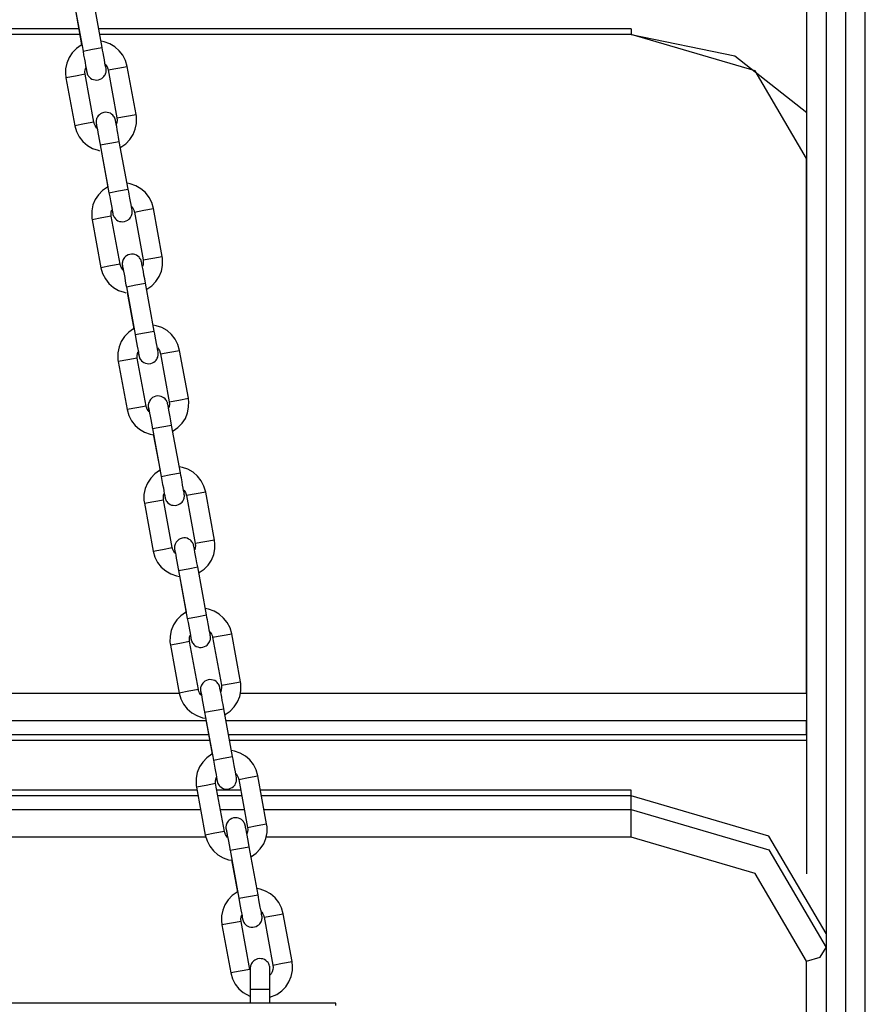
# Model space of a CAD drawing. Units: inches. Extents: x 259 to 335, y 152 to 267.
# Drawn here: x 294 to 296, y 253 to 255 of the extents above; entities that cross this region are included whole.
import ezdxf

# ---------------------------------------------------------------- set-up
doc = ezdxf.new("R2010")
doc.units = ezdxf.units.IN
doc.header["$MEASUREMENT"] = 0
doc.layers.add('Ebene 1', color=7, linetype='Continuous')

# ---------------------------------------------------------------- blocks, each defined once
blk = doc.blocks.new('block 2')
at = {"layer": 'Ebene 1', "color": 179, "lineweight": 25, "true_color": 0x1a171b}
for points in [[(296.406, 247.1518), (296.406, 258.4347)], [(296.406, 250.1518), (296.406, 257.302)], [(296.406, 251.4518), (296.406, 257.3016)], [(296.3559, 251.7517), (296.3559, 256.8518)], [(296.3058, 256.5886), (296.3058, 252.9088)], [(296.256, 253.0838), (296.256, 256.5385)], [(294.449, 255.2035), (294.4265, 255.3267)], [(294.3774, 255.3176), (294.4001, 255.1948)], [(294.3796, 255.3035), (294.3965, 255.2108)], [(294.3891, 255.2519), (293.7418, 255.2519)], [(295.8055, 255.2519), (294.4403, 255.2519)], [(295.8055, 255.2519), (295.8055, 255.2482), (295.8055, 255.2371)], [(294.3915, 255.2371), (293.7392, 255.2371)], [(295.8055, 255.2371), (294.443, 255.2371)], [(295.8055, 255.2371), (296.0715, 255.1829), (296.256, 255.0371)], [(296.2553, 254.919), (296.1237, 255.1439), (295.8055, 255.2371)], [(294.3965, 255.2108), (294.3955, 255.2101), (294.3831, 255.2015), (294.3726, 255.1906), (294.3645, 255.1779), (294.3583, 255.1638), (294.3555, 255.1489), (294.3552, 255.1341), (294.356, 255.13), (294.3562, 255.126)], [(294.4001, 255.1948), (294.4244, 255.1994), (294.449, 255.2035)], [(294.4077, 255.1507), (294.4089, 255.1451), (294.4092, 255.1429), (294.4096, 255.1412), (294.4096, 255.1405), (294.4099, 255.1398), (294.4099, 255.1395), (294.4099, 255.1391), (294.4103, 255.1388), (294.4103, 255.1381), (294.4106, 255.1374), (294.411, 255.1362), (294.4117, 255.1341), (294.413, 255.1321), (294.4144, 255.13), (294.4163, 255.1278), (294.4194, 255.125), (294.4225, 255.1228), (294.4265, 255.1214), (294.4308, 255.1205), (294.4353, 255.12), (294.4399, 255.1207), (294.4442, 255.1222), (294.448, 255.1243), (294.4509, 255.1267), (294.4537, 255.1291), (294.4554, 255.1317), (294.4568, 255.1341), (294.4578, 255.1367), (294.4585, 255.1391), (294.459, 255.1408), (294.4592, 255.1429), (294.4592, 255.1445), (294.4592, 255.1462), (294.4592, 255.1469), (294.4592, 255.1476), (294.4592, 255.1479), (294.459, 255.1483), (294.459, 255.1483), (294.459, 255.1489), (294.459, 255.1496), (294.459, 255.15), (294.4582, 255.1532), (294.4571, 255.1586), (294.4561, 255.1646), (294.4547, 255.1718), (294.4533, 255.181), (294.4516, 255.1906), (294.4504, 255.197), (294.449, 255.2035)], [(294.5136, 255.155), (294.5093, 255.1701), (294.5023, 255.1839), (294.4931, 255.1956), (294.4816, 255.2058), (294.4685, 255.2132), (294.454, 255.2184), (294.4463, 255.2197)], [(294.4001, 255.1948), (294.4017, 255.1843), (294.4036, 255.1743), (294.4053, 255.1653), (294.4068, 255.157), (294.4077, 255.1507), (294.4089, 255.1458), (294.4092, 255.1436), (294.4096, 255.1426), (294.4096, 255.1415)], [(294.4056, 255.1352), (294.4049, 255.1412), (294.4056, 255.1469), (294.4075, 255.1519)], [(294.4568, 255.161), (294.4585, 255.1588), (294.4618, 255.1543), (294.4639, 255.1489), (294.4642, 255.1476), (294.4645, 255.1462)], [(294.4645, 255.1462), (294.4892, 255.1507), (294.5136, 255.155)], [(294.5362, 255.0323), (294.5136, 255.155)], [(294.4056, 255.1352), (294.381, 255.1307), (294.3562, 255.126)], [(294.3562, 255.126), (294.3789, 255.0032)], [(294.4282, 255.0122), (294.4056, 255.1352)], [(294.4645, 255.1462), (294.4871, 255.023)], [(294.4931, 254.9631), (294.4914, 254.9741), (294.4897, 254.9837), (294.4878, 254.9927), (294.4864, 255.0008), (294.485, 255.0075), (294.484, 255.0129), (294.4837, 255.0149), (294.4833, 255.0166), (294.4833, 255.0173), (294.483, 255.0182), (294.483, 255.0184), (294.483, 255.0189), (294.4826, 255.0191), (294.4826, 255.0199), (294.4823, 255.0206), (294.4819, 255.0216), (294.4812, 255.0237), (294.4802, 255.0258), (294.4783, 255.0278), (294.4766, 255.0301), (294.4733, 255.033), (294.4702, 255.0351), (294.4664, 255.0365), (294.4621, 255.0375), (294.4575, 255.0378), (294.453, 255.0371), (294.4487, 255.0358), (294.4449, 255.0337), (294.442, 255.0315), (294.4392, 255.0285), (294.4375, 255.0263), (294.4361, 255.0237), (294.4349, 255.0213), (294.4342, 255.0189), (294.4339, 255.017), (294.4335, 255.0149), (294.4335, 255.0135), (294.4335, 255.0117), (294.4335, 255.011), (294.4335, 255.0103), (294.4335, 255.0099), (294.4339, 255.0099), (294.4339, 255.0096), (294.4339, 255.0089), (294.4339, 255.0082), (294.4339, 255.0079), (294.4346, 255.0048), (294.4356, 254.9994), (294.4356, 254.9979)], [(294.4871, 255.023), (294.4875, 255.017), (294.4871, 255.0115), (294.4854, 255.0065)], [(294.4871, 255.023), (294.5119, 255.0277), (294.5362, 255.0323)], [(294.4961, 254.9476), (294.4971, 254.9483), (294.5098, 254.9567), (294.52, 254.9676), (294.5284, 254.9803), (294.534, 254.9944), (294.5372, 255.0092), (294.5372, 255.0244), (294.5369, 255.0284), (294.5362, 255.0323)], [(294.4282, 255.0122), (294.4036, 255.0079), (294.3789, 255.0032)], [(294.3789, 255.0032), (294.3834, 254.9881), (294.3905, 254.9743), (294.3996, 254.9627), (294.4113, 254.9524), (294.4244, 254.945), (294.4385, 254.9402), (294.4427, 254.939)], [(294.4356, 254.9972), (294.4339, 254.9994), (294.4311, 255.0039), (294.4289, 255.0092), (294.4285, 255.0106), (294.4282, 255.0122)], [(294.4342, 255.0072), (294.4342, 255.0068), (294.4346, 255.0055), (294.4349, 255.0032), (294.4356, 254.9991), (294.4368, 254.9934), (294.4382, 254.986), (294.4399, 254.9772), (294.4416, 254.9682), (294.4435, 254.9584), (294.4437, 254.9564), (294.4442, 254.9543)], [(294.4442, 254.9543), (294.4688, 254.9588), (294.4931, 254.9631)], [(294.4442, 254.9543), (294.4666, 254.8311)], [(294.5157, 254.8403), (294.4931, 254.9631)], [(294.4466, 254.9395), (294.4635, 254.8463)], [(296.2553, 253.5473), (296.2553, 254.919)], [(294.4635, 254.8463), (294.4625, 254.8459), (294.4502, 254.8372), (294.4396, 254.8261), (294.4315, 254.8139), (294.4254, 254.7998), (294.4225, 254.785), (294.4223, 254.7698), (294.4225, 254.7658), (294.4234, 254.7619)], [(294.5806, 254.791), (294.5765, 254.806), (294.5694, 254.8194), (294.5601, 254.8315), (294.5486, 254.8413), (294.5355, 254.849), (294.521, 254.854), (294.5129, 254.8554)], [(294.4666, 254.8311), (294.4914, 254.8358), (294.5157, 254.8403)], [(294.4666, 254.8311), (294.4688, 254.8204), (294.4706, 254.8106), (294.4719, 254.8018), (294.4737, 254.7937), (294.4749, 254.787), (294.4756, 254.782), (294.4759, 254.7803), (294.4763, 254.7789), (294.4763, 254.7782)], [(294.4749, 254.7863), (294.4756, 254.7817), (294.4763, 254.7793), (294.4763, 254.7776), (294.4766, 254.777), (294.4766, 254.7764), (294.4766, 254.7762), (294.4769, 254.7753), (294.4769, 254.775), (294.4769, 254.7746), (294.4773, 254.7739), (294.4776, 254.7729), (294.4787, 254.7708), (294.4797, 254.7686), (294.4812, 254.7665), (294.483, 254.7645), (294.4861, 254.7615), (294.4897, 254.7595), (294.4937, 254.7577), (294.4978, 254.7571), (294.5019, 254.7567), (294.5066, 254.7574), (294.5107, 254.7588), (294.515, 254.7608), (294.5178, 254.7631), (294.5204, 254.7655), (294.5221, 254.7679), (294.5235, 254.7708), (294.5247, 254.7729), (294.5253, 254.7753), (294.5257, 254.7776), (294.526, 254.7796), (294.526, 254.781), (294.526, 254.7824), (294.526, 254.7831), (294.526, 254.7838), (294.526, 254.7843), (294.526, 254.7844), (294.526, 254.785), (294.526, 254.7853), (294.5257, 254.786), (294.5257, 254.7863), (294.525, 254.7898), (294.5241, 254.7948), (294.5231, 254.8012), (294.5217, 254.8086), (294.52, 254.8173), (294.5181, 254.8272), (294.5171, 254.8335), (294.5157, 254.8403)], [(294.5238, 254.7969), (294.5257, 254.7948), (294.5288, 254.7898), (294.5309, 254.7844), (294.5312, 254.7831), (294.5317, 254.7817)], [(294.4726, 254.7708), (294.448, 254.7665), (294.4234, 254.7619)], [(294.4726, 254.7708), (294.4719, 254.7769), (294.4726, 254.7824), (294.4742, 254.7874)], [(294.4952, 254.648), (294.4726, 254.7708)], [(294.5317, 254.7817), (294.5564, 254.7863), (294.5806, 254.791)], [(294.5317, 254.7817), (294.5541, 254.6589)], [(294.6032, 254.6677), (294.5806, 254.791)], [(294.4234, 254.7619), (294.4458, 254.6389)], [(294.5601, 254.5993), (294.5584, 254.61), (294.5564, 254.6198), (294.5548, 254.6289), (294.5533, 254.6372), (294.552, 254.6439), (294.551, 254.6487), (294.5507, 254.6513), (294.5503, 254.653), (294.55, 254.6534), (294.55, 254.6541), (294.55, 254.6544), (294.5495, 254.6551), (294.5495, 254.6554), (294.5495, 254.6558), (294.5493, 254.6568), (294.5488, 254.6575), (294.5481, 254.6596), (294.5467, 254.6618), (294.5453, 254.6642), (294.5436, 254.6663), (294.5405, 254.6689), (294.5369, 254.6709), (294.5331, 254.6727), (294.5291, 254.6737), (294.5247, 254.6737), (294.52, 254.673), (294.5157, 254.672), (294.5114, 254.6696), (294.5086, 254.6675), (294.5062, 254.6649), (294.5045, 254.6625), (294.503, 254.6596), (294.5019, 254.6575), (294.5012, 254.6551), (294.5009, 254.653), (294.5005, 254.6508), (294.5005, 254.6494), (294.5005, 254.648), (294.5005, 254.6473), (294.5005, 254.6466), (294.5005, 254.6461), (294.5005, 254.646), (294.5005, 254.6454), (294.5009, 254.6453), (294.5009, 254.6446), (294.5009, 254.6441), (294.5016, 254.6406), (294.5023, 254.6356), (294.5026, 254.6336)], [(294.5541, 254.6589), (294.5789, 254.6632), (294.6032, 254.6677)], [(294.5631, 254.5831), (294.5641, 254.5838), (294.5765, 254.5926), (294.587, 254.6036), (294.5955, 254.616), (294.6011, 254.6299), (294.6042, 254.6447), (294.6042, 254.6601), (294.6039, 254.6639), (294.6032, 254.6677)], [(294.4952, 254.648), (294.4706, 254.6434), (294.4458, 254.6389)], [(294.5026, 254.6329), (294.5009, 254.6349), (294.4981, 254.6399), (294.4961, 254.6453), (294.4957, 254.6466), (294.4952, 254.648)], [(294.5012, 254.6434), (294.5012, 254.6427), (294.5016, 254.6413), (294.5019, 254.6396), (294.5026, 254.6349), (294.5038, 254.6296), (294.5052, 254.622), (294.5069, 254.6134), (294.5083, 254.6043), (294.51, 254.5948), (294.5105, 254.5926), (294.5112, 254.5901)], [(294.5541, 254.6589), (294.5546, 254.653), (294.5541, 254.6473), (294.5526, 254.6423)], [(294.4458, 254.6389), (294.4504, 254.6237), (294.4575, 254.6103), (294.4666, 254.5982), (294.4783, 254.5884), (294.4914, 254.5807), (294.5055, 254.5757), (294.5098, 254.5746)], [(294.5112, 254.5901), (294.5355, 254.5948), (294.5601, 254.5993)], [(294.5827, 254.4763), (294.5601, 254.5993)], [(294.5112, 254.5901), (294.5338, 254.4673)], [(294.5133, 254.5753), (294.5305, 254.4821)], [(294.6476, 254.4268), (294.6435, 254.442), (294.6363, 254.4558), (294.6268, 254.4673), (294.6156, 254.4777), (294.6025, 254.4851), (294.588, 254.4899), (294.58, 254.4918)], [(294.5305, 254.4825), (294.5295, 254.4818), (294.5171, 254.4734), (294.5066, 254.4625), (294.4981, 254.4498), (294.4924, 254.4356), (294.4892, 254.4208), (294.4892, 254.4057), (294.4897, 254.4019), (294.4904, 254.3979)], [(294.5338, 254.4673), (294.5581, 254.472), (294.5827, 254.4763)], [(294.5338, 254.4673), (294.5355, 254.4568), (294.5372, 254.447), (294.5391, 254.4377), (294.5405, 254.4296), (294.5419, 254.4232), (294.5426, 254.4184), (294.5429, 254.4163), (294.5433, 254.4153), (294.5433, 254.4141)], [(294.5415, 254.4222), (294.5426, 254.4177), (294.5429, 254.4155), (294.5433, 254.4138), (294.5433, 254.4131), (294.5436, 254.4124), (294.5436, 254.412), (294.5436, 254.4117), (294.544, 254.4113), (294.544, 254.4108), (294.5443, 254.41), (294.5446, 254.4093), (294.5453, 254.4067), (294.5467, 254.4046), (294.5481, 254.4026), (294.55, 254.4003), (294.5533, 254.3976), (294.5564, 254.3955), (294.5605, 254.3939), (294.5644, 254.3929), (294.5689, 254.3926), (294.5736, 254.3933), (294.5779, 254.3946), (294.582, 254.3969), (294.5849, 254.3993), (294.5874, 254.4019), (294.5891, 254.4043), (294.5906, 254.4067), (294.5915, 254.4093), (294.5922, 254.4117), (294.5927, 254.4134), (294.5929, 254.4155), (294.5929, 254.4174), (294.5929, 254.4188), (294.5929, 254.4194), (294.5929, 254.4201), (294.5929, 254.4205), (294.5929, 254.4208), (294.5927, 254.4208), (294.5927, 254.4215), (294.5927, 254.4222), (294.5927, 254.4225), (294.592, 254.4256), (294.5913, 254.431), (294.5898, 254.437), (294.5887, 254.4444), (294.587, 254.4535), (294.5853, 254.4632), (294.5841, 254.4696), (294.5827, 254.4763)], [(294.5393, 254.407), (294.5391, 254.4131), (294.5398, 254.4188), (294.5412, 254.4236)], [(294.5908, 254.4329), (294.5927, 254.4308), (294.5958, 254.4262), (294.598, 254.4208), (294.5982, 254.4194), (294.5987, 254.4181)], [(294.5987, 254.4181), (294.623, 254.4222), (294.6476, 254.4268)], [(294.5987, 254.4181), (294.6213, 254.2949)], [(294.6702, 254.304), (294.6476, 254.4268)], [(294.5393, 254.407), (294.515, 254.4026), (294.4904, 254.3979)], [(294.4904, 254.3979), (294.5129, 254.2751)], [(294.5619, 254.2839), (294.5393, 254.407)], [(294.6273, 254.2351), (294.6251, 254.2462), (294.6234, 254.2561), (294.6215, 254.2649), (294.6201, 254.273), (294.6191, 254.2797), (294.618, 254.2851), (294.6177, 254.2871), (294.6173, 254.2889), (294.617, 254.2896), (294.617, 254.2902), (294.617, 254.2906), (294.6166, 254.2909), (294.6166, 254.2913), (294.6166, 254.292), (294.6163, 254.2927), (294.616, 254.2939), (294.6149, 254.2959), (294.6139, 254.298), (294.6123, 254.3002), (294.6106, 254.3023), (294.6075, 254.3051), (294.6039, 254.3071), (294.6001, 254.3087), (294.5958, 254.3097), (294.5915, 254.3101), (294.587, 254.3094), (294.5827, 254.308), (294.5786, 254.3058), (294.5758, 254.3037), (294.5732, 254.3009), (294.5715, 254.2985), (294.5701, 254.2959), (294.5689, 254.2933), (294.5682, 254.2909), (294.5679, 254.2892), (294.5675, 254.2871), (294.5675, 254.2853), (294.5675, 254.2839), (294.5675, 254.2832), (294.5675, 254.2825), (294.5675, 254.2822), (294.5675, 254.2818), (294.5675, 254.2818), (294.5675, 254.2811), (294.5679, 254.2804), (294.5679, 254.2801), (294.5686, 254.277), (294.5694, 254.2716), (294.5698, 254.2698)], [(294.6213, 254.2949), (294.6215, 254.2889), (294.6208, 254.2832), (294.6194, 254.2784)], [(294.6213, 254.2949), (294.6456, 254.2994), (294.6702, 254.304)], [(294.6297, 254.2195), (294.6311, 254.2201), (294.6435, 254.2286), (294.654, 254.2396), (294.6625, 254.2522), (294.6681, 254.2663), (294.6709, 254.2811), (294.6714, 254.2963), (294.6709, 254.3002), (294.6702, 254.304)], [(294.5619, 254.2839), (294.5377, 254.2794), (294.5129, 254.2751)], [(294.5129, 254.2751), (294.5171, 254.2599), (294.5241, 254.2462), (294.5338, 254.2343), (294.545, 254.2243), (294.5581, 254.2169), (294.5725, 254.2117), (294.5803, 254.2102)], [(294.5698, 254.2689), (294.5679, 254.2713), (294.5648, 254.2758), (294.5627, 254.2811), (294.5622, 254.2825), (294.5619, 254.2839)], [(294.5679, 254.2794), (294.5682, 254.2791), (294.5682, 254.2777), (294.5689, 254.2754), (294.5698, 254.2713), (294.5708, 254.2656), (294.5722, 254.2582), (294.5736, 254.2494), (294.5753, 254.2403), (294.5772, 254.2306), (294.5774, 254.2286), (294.5782, 254.2265)], [(294.5782, 254.2265), (294.6025, 254.231), (294.6273, 254.2351)], [(294.5782, 254.2265), (294.6008, 254.1034)], [(294.6497, 254.1125), (294.6273, 254.2351)], [(294.5803, 254.2114), (294.5975, 254.1189)], [(294.5973, 254.1189), (294.5961, 254.1185), (294.5839, 254.1097), (294.5736, 254.0987), (294.5651, 254.0865), (294.5595, 254.0723), (294.5564, 254.0574), (294.5564, 254.0424), (294.5567, 254.0384), (294.5574, 254.0345)], [(294.6008, 254.1034), (294.6251, 254.108), (294.6497, 254.1125)], [(294.6085, 254.0589), (294.6096, 254.0539), (294.6099, 254.0515), (294.6103, 254.0498), (294.6103, 254.0494), (294.6106, 254.0486), (294.6106, 254.0484), (294.6106, 254.0477), (294.611, 254.0472), (294.611, 254.0469), (294.6113, 254.0463), (294.6116, 254.0451), (294.6123, 254.0431), (294.6135, 254.041), (294.6153, 254.0388), (294.617, 254.0367), (294.6197, 254.0339), (294.6234, 254.0317), (294.6273, 254.03), (294.6315, 254.0293), (294.6361, 254.0289), (294.6408, 254.0296), (294.6449, 254.031), (294.6487, 254.0331), (294.6516, 254.0353), (294.654, 254.0377), (294.6563, 254.0401), (294.6576, 254.0431), (294.6587, 254.0451), (294.6594, 254.0477), (294.6597, 254.0498), (294.6601, 254.0518), (294.6601, 254.0532), (294.6601, 254.0546), (294.6601, 254.0553), (294.6601, 254.056), (294.6597, 254.0563), (294.6597, 254.0567), (294.6597, 254.0572), (294.6597, 254.0574), (294.6597, 254.058), (294.6597, 254.0586), (294.659, 254.062), (294.658, 254.067), (294.6569, 254.0734), (294.6554, 254.0808), (294.654, 254.0896), (294.6523, 254.0994), (294.6511, 254.1058), (294.6497, 254.1125)], [(294.7147, 254.0634), (294.7102, 254.0785), (294.7031, 254.092), (294.6938, 254.104), (294.6823, 254.1139), (294.6692, 254.1216), (294.6551, 254.1266), (294.647, 254.128)], [(294.6008, 254.1034), (294.6025, 254.0927), (294.6042, 254.0829), (294.606, 254.0741), (294.6075, 254.066), (294.6085, 254.0593), (294.6096, 254.0543), (294.6099, 254.0525), (294.6099, 254.0512), (294.6103, 254.0505)], [(294.658, 254.0694), (294.6597, 254.0674), (294.6625, 254.0624), (294.6647, 254.0572), (294.6649, 254.0556), (294.6654, 254.0543)], [(294.7147, 254.0634), (294.69, 254.0589), (294.6654, 254.0543)], [(294.7372, 253.9402), (294.7147, 254.0634)], [(294.5574, 254.0345), (294.5818, 254.0391), (294.6063, 254.0432)], [(294.6063, 254.0432), (294.606, 254.0494), (294.6063, 254.0549), (294.6082, 254.0599)], [(294.629, 253.9206), (294.6063, 254.0432)], [(294.6654, 254.0543), (294.688, 253.9316)], [(294.5574, 254.0345), (294.58, 253.9115)], [(294.6942, 253.8712), (294.6921, 253.8818), (294.6904, 253.8917), (294.6886, 253.9008), (294.6871, 253.9089), (294.6857, 253.9156), (294.685, 253.9206), (294.6843, 253.923), (294.684, 253.9247), (294.684, 253.9251), (294.684, 253.9259), (294.6836, 253.9263), (294.6836, 253.927), (294.6836, 253.9273), (294.6833, 253.9277), (294.6833, 253.9283), (294.683, 253.9294), (294.6818, 253.9316), (294.6809, 253.9337), (294.6795, 253.9357), (294.6776, 253.938), (294.6745, 253.9407), (294.6709, 253.9428), (294.6671, 253.9447), (294.6628, 253.9454), (294.6587, 253.9456), (294.654, 253.9449), (294.6494, 253.9435), (294.6456, 253.9414), (294.6428, 253.9394), (294.6402, 253.9368), (294.6385, 253.9344), (294.637, 253.9316), (294.6361, 253.9294), (294.6354, 253.927), (294.6349, 253.9247), (294.6347, 253.9227), (294.6347, 253.9213), (294.6347, 253.9199), (294.6347, 253.9192), (294.6347, 253.9184), (294.6347, 253.9182), (294.6347, 253.9177), (294.6347, 253.9175), (294.6347, 253.917), (294.6349, 253.9163), (294.6349, 253.9161), (294.6354, 253.9125), (294.6363, 253.9075), (294.6368, 253.9061)], [(294.7372, 253.9402), (294.7126, 253.9357), (294.688, 253.9316)], [(294.6967, 253.8557), (294.6981, 253.8565), (294.7105, 253.8653), (294.721, 253.8761), (294.7291, 253.8886), (294.7352, 253.9027), (294.7379, 253.9175), (294.7384, 253.9326), (294.7376, 253.9364), (294.7372, 253.9402)], [(294.58, 253.9115), (294.6042, 253.9161), (294.629, 253.9206)], [(294.58, 253.9115), (294.5841, 253.8961), (294.5913, 253.8829), (294.6005, 253.8708), (294.612, 253.861), (294.6251, 253.8532), (294.6396, 253.8482), (294.6473, 253.8469)], [(294.6368, 253.9054), (294.6347, 253.9075), (294.6318, 253.9125), (294.6297, 253.9177), (294.6294, 253.9192), (294.629, 253.9206)], [(294.6349, 253.9153), (294.6354, 253.9146), (294.6354, 253.9132), (294.6356, 253.9115), (294.6368, 253.9068), (294.6378, 253.9013), (294.6392, 253.8939), (294.6408, 253.8853), (294.6423, 253.8761), (294.6442, 253.8667), (294.6445, 253.8641), (294.6449, 253.862)], [(294.688, 253.9316), (294.6886, 253.9256), (294.688, 253.9199), (294.6864, 253.9149)], [(294.6449, 253.862), (294.6695, 253.8667), (294.6942, 253.8712)], [(294.6449, 253.862), (294.6675, 253.7392)], [(294.7169, 253.7482), (294.6942, 253.8712)], [(294.6473, 253.8479), (294.6642, 253.7549)], [(294.7813, 253.6994), (294.7772, 253.7146), (294.7701, 253.7284), (294.7606, 253.7399), (294.7493, 253.7502), (294.7362, 253.7576), (294.7217, 253.7625), (294.7136, 253.7644)], [(294.6642, 253.7551), (294.6632, 253.7544), (294.6509, 253.7459), (294.6402, 253.7351), (294.6321, 253.7223), (294.6261, 253.7082), (294.6234, 253.6934), (294.623, 253.6782), (294.6234, 253.6743), (294.624, 253.6705)], [(294.6675, 253.7392), (294.6921, 253.7435), (294.7169, 253.7482)], [(294.6675, 253.7392), (294.6695, 253.7287), (294.6714, 253.7189), (294.6731, 253.7096), (294.6745, 253.7015), (294.6756, 253.6951), (294.6766, 253.6898), (294.6769, 253.688), (294.6769, 253.687), (294.6773, 253.686)], [(294.6756, 253.6949), (294.6766, 253.6894), (294.6769, 253.6874), (294.6773, 253.6856), (294.6773, 253.6849), (294.6776, 253.6843), (294.6776, 253.6839), (294.6776, 253.6836), (294.6776, 253.6831), (294.678, 253.6825), (294.6783, 253.6817), (294.6787, 253.6808), (294.6795, 253.6786), (294.6804, 253.6763), (294.6823, 253.6743), (294.684, 253.6722), (294.6869, 253.6694), (294.6904, 253.6674), (294.6942, 253.666), (294.6985, 253.6648), (294.7031, 253.6644), (294.7076, 253.6653), (294.7119, 253.6667), (294.7159, 253.6688), (294.7186, 253.6708), (294.721, 253.6736), (294.7229, 253.6762), (294.7245, 253.6786), (294.7252, 253.681), (294.7264, 253.6836), (294.7267, 253.6853), (294.7271, 253.6874), (294.7271, 253.6887), (294.7271, 253.6906), (294.7271, 253.6913), (294.7267, 253.692), (294.7267, 253.6924), (294.7267, 253.6927), (294.7267, 253.693), (294.7267, 253.6934), (294.7267, 253.6941), (294.7264, 253.6944), (294.726, 253.6977), (294.725, 253.7029), (294.7238, 253.7089), (294.7224, 253.7163), (294.721, 253.7256), (294.7193, 253.7351), (294.7179, 253.7414), (294.7169, 253.7482)], [(294.6731, 253.6796), (294.6728, 253.6856), (294.6735, 253.6913), (294.6749, 253.6963)], [(294.7245, 253.7054), (294.7264, 253.7034), (294.7296, 253.6987), (294.7317, 253.6934), (294.7321, 253.692), (294.7324, 253.6906)], [(294.7324, 253.6906), (294.757, 253.6949), (294.7813, 253.6994)], [(294.7324, 253.6906), (294.755, 253.5675)], [(294.8041, 253.5766), (294.7813, 253.6994)], [(294.6731, 253.6796), (294.6487, 253.675), (294.624, 253.6705)], [(294.624, 253.6705), (294.6466, 253.5477)], [(294.6961, 253.5564), (294.6731, 253.6796)], [(294.761, 253.5075), (294.7591, 253.518), (294.757, 253.5284), (294.7557, 253.5372), (294.7539, 253.5452), (294.7527, 253.552), (294.7517, 253.5571), (294.7513, 253.5594), (294.751, 253.5611), (294.751, 253.5618), (294.7507, 253.5625), (294.7507, 253.5628), (294.7503, 253.5632), (294.7503, 253.5637), (294.7503, 253.5639), (294.75, 253.5651), (294.7496, 253.5661), (294.7489, 253.5682), (294.7476, 253.5704), (294.746, 253.5725), (294.7443, 253.5745), (294.7412, 253.5773), (294.7379, 253.5794), (294.7338, 253.5809), (294.7298, 253.5819), (294.7252, 253.5823), (294.7207, 253.5816), (294.7165, 253.5802), (294.7122, 253.578), (294.7095, 253.5759), (294.7069, 253.5732), (294.7052, 253.5706), (294.7038, 253.5682), (294.7028, 253.5657), (294.7019, 253.5632), (294.7017, 253.5614), (294.7012, 253.5594), (294.7012, 253.5576), (294.7012, 253.5561), (294.7012, 253.5554), (294.7012, 253.5547), (294.7012, 253.5544), (294.7012, 253.554), (294.7017, 253.5537), (294.7017, 253.5533), (294.7017, 253.5527), (294.7017, 253.5523), (294.7024, 253.5492), (294.7031, 253.5439), (294.7035, 253.5425)], [(294.6961, 253.5564), (294.6714, 253.5523), (294.6466, 253.5477)], [(294.7035, 253.5416), (294.7017, 253.5439), (294.6985, 253.5483), (294.6964, 253.5537), (294.6961, 253.5551), (294.6961, 253.5564)], [(294.755, 253.5675), (294.7553, 253.5614), (294.7546, 253.5558), (294.7531, 253.5509)], [(294.755, 253.5675), (294.7796, 253.5719), (294.8041, 253.5766)], [(294.7637, 253.4917), (294.7648, 253.4927), (294.7772, 253.5012), (294.7877, 253.512), (294.7961, 253.5247), (294.8018, 253.5389), (294.8051, 253.5537), (294.8051, 253.5685), (294.8047, 253.5726), (294.8041, 253.5766)], [(293.4842, 253.5473), (294.6466, 253.5473)], [(294.6466, 253.5477), (294.6511, 253.5325), (294.658, 253.5189), (294.6675, 253.5072), (294.6787, 253.4968), (294.6921, 253.4896), (294.7062, 253.4844), (294.714, 253.4829)], [(294.6998, 253.5473), (294.7028, 253.5473)], [(294.7019, 253.5516), (294.7019, 253.5513), (294.7024, 253.5499), (294.7028, 253.5477), (294.7035, 253.5434), (294.7045, 253.5378), (294.7059, 253.5304), (294.7076, 253.5216), (294.709, 253.5123), (294.7109, 253.5029), (294.7116, 253.5008), (294.7119, 253.4986)], [(294.8028, 253.5473), (296.2553, 253.5473)], [(296.2553, 253.5473), (296.2553, 253.5117), (296.2553, 253.4765)], [(294.7119, 253.4986), (294.7362, 253.5029), (294.761, 253.5075)], [(294.7834, 253.3847), (294.761, 253.5075)], [(294.7119, 253.4986), (294.7345, 253.3756)], [(294.714, 253.4838), (294.7312, 253.3907)], [(294.7155, 253.4765), (293.4155, 253.4765)], [(296.2553, 253.4765), (294.7665, 253.4765)], [(296.2553, 253.441), (296.2553, 253.4765)], [(293.4091, 253.441), (294.7221, 253.441)], [(294.7732, 253.441), (296.2553, 253.441)], [(296.2553, 253.441), (296.2553, 253.4302), (296.2553, 253.4264)], [(293.4062, 253.4264), (294.7245, 253.4264)], [(294.7758, 253.4264), (296.2553, 253.4264)], [(294.7312, 253.3907), (294.7303, 253.3904), (294.7179, 253.3814), (294.7072, 253.3706), (294.6988, 253.358), (294.6931, 253.3441), (294.6904, 253.3294), (294.69, 253.3141), (294.6904, 253.3103), (294.6911, 253.3063)], [(294.7345, 253.3756), (294.7591, 253.3801), (294.7834, 253.3847)], [(294.7426, 253.3308), (294.7432, 253.3261), (294.7436, 253.3237), (294.7439, 253.3218), (294.7443, 253.3215), (294.7443, 253.3208), (294.7443, 253.3205), (294.7446, 253.3198), (294.7446, 253.3194), (294.7446, 253.3191), (294.7451, 253.3184), (294.7453, 253.3174), (294.746, 253.3153), (294.7476, 253.313), (294.7489, 253.3106), (294.7507, 253.3087), (294.7539, 253.306), (294.7574, 253.3039), (294.7613, 253.3022), (294.7651, 253.3012), (294.7698, 253.3012), (294.7744, 253.3015), (294.7786, 253.3032), (294.7827, 253.3053), (294.7856, 253.3074), (294.788, 253.3099), (294.7899, 253.3125), (294.7913, 253.3153), (294.7923, 253.3174), (294.793, 253.3198), (294.7934, 253.3218), (294.7937, 253.3241), (294.7937, 253.3255), (294.7937, 253.3268), (294.7937, 253.3275), (294.7937, 253.3282), (294.7937, 253.3286), (294.7937, 253.3291), (294.7937, 253.3294), (294.7934, 253.3298), (294.7934, 253.3304), (294.7934, 253.3308), (294.7927, 253.3342), (294.792, 253.3392), (294.7908, 253.3456), (294.7894, 253.3528), (294.7877, 253.3618), (294.786, 253.3716), (294.7848, 253.378), (294.7834, 253.3847)], [(294.8485, 253.3353), (294.8442, 253.3504), (294.8371, 253.3639), (294.8275, 253.3759), (294.8163, 253.3859), (294.8032, 253.3935), (294.7887, 253.3985), (294.7806, 253.3999)], [(294.7345, 253.3756), (294.7362, 253.3649), (294.7384, 253.3551), (294.7398, 253.3463), (294.7412, 253.3382), (294.7426, 253.3315), (294.7432, 253.3265), (294.7436, 253.3248), (294.7439, 253.3234), (294.7439, 253.3227)], [(294.74, 253.3153), (294.7398, 253.3211), (294.7405, 253.3268), (294.7419, 253.3318)], [(294.7917, 253.3413), (294.7934, 253.3392), (294.7965, 253.3342), (294.7987, 253.3291), (294.7991, 253.3275), (294.7994, 253.3261)], [(294.7994, 253.3261), (294.824, 253.3308), (294.8485, 253.3353)], [(294.8709, 253.2123), (294.8485, 253.3353)], [(294.74, 253.3153), (294.7159, 253.3106), (294.6911, 253.3063)], [(294.6911, 253.3063), (294.7136, 253.1833)], [(294.7631, 253.1925), (294.74, 253.3153)], [(294.7994, 253.3261), (294.822, 253.203)], [(294.6952, 253.2843), (293.4358, 253.2843)], [(294.6924, 253.2986), (293.4384, 253.2986)], [(294.8044, 253.2986), (294.7432, 253.2986)], [(294.8068, 253.2843), (294.7458, 253.2843)], [(295.8055, 253.2986), (294.8552, 253.2986)], [(295.8055, 253.2843), (294.858, 253.2843)], [(295.8055, 253.2843), (295.8055, 253.2948), (295.8055, 253.2986)], [(296.3054, 252.9308), (296.159, 253.1804), (295.8055, 253.2843)], [(295.8055, 253.249), (295.8055, 253.2843)], [(293.4291, 253.249), (294.7017, 253.249)], [(294.7524, 253.249), (294.8135, 253.249)], [(294.8261, 253.1534), (294.824, 253.1639), (294.8223, 253.1737), (294.8209, 253.183), (294.8192, 253.1911), (294.818, 253.1975), (294.8171, 253.2026), (294.8166, 253.205), (294.8163, 253.2066), (294.8159, 253.2073), (294.8159, 253.208), (294.8159, 253.2083), (294.8156, 253.209), (294.8156, 253.2094), (294.8156, 253.2097), (294.8153, 253.2104), (294.8149, 253.2116), (294.8142, 253.2137), (294.8127, 253.2157), (294.8113, 253.2178), (294.8096, 253.2199), (294.8065, 253.2228), (294.8028, 253.2249), (294.7991, 253.2266), (294.7951, 253.2274), (294.7906, 253.2278), (294.786, 253.2271), (294.7817, 253.2257), (294.7775, 253.2235), (294.7746, 253.2214), (294.7722, 253.2185), (294.7705, 253.2164), (294.7691, 253.2137), (294.7679, 253.2111), (294.7672, 253.209), (294.767, 253.2069), (294.7665, 253.2049), (294.7665, 253.2035), (294.7665, 253.2019), (294.7665, 253.2009), (294.7665, 253.2006), (294.7665, 253.2002), (294.7665, 253.1999), (294.767, 253.1992), (294.767, 253.1992), (294.767, 253.1985), (294.767, 253.1978), (294.7677, 253.1945), (294.7684, 253.1894), (294.7705, 253.178)], [(294.8643, 253.249), (295.8055, 253.249)], [(295.8055, 253.249), (296.159, 253.1453), (296.3054, 252.895)], [(295.8055, 253.178), (295.8055, 253.2133), (295.8055, 253.249)], [(294.822, 253.203), (294.8223, 253.1975), (294.8216, 253.1918), (294.8202, 253.1868)], [(294.822, 253.203), (294.8466, 253.2076), (294.8709, 253.2123)], [(294.8308, 253.1275), (294.832, 253.1282), (294.8442, 253.137), (294.8547, 253.1477), (294.8633, 253.1603), (294.8688, 253.1744), (294.8721, 253.1894), (294.8721, 253.2044), (294.8716, 253.2083), (294.8709, 253.2123)], [(294.7159, 253.178), (293.4162, 253.178)], [(294.7631, 253.1925), (294.7384, 253.1878), (294.7136, 253.1833)], [(294.7136, 253.1833), (294.7183, 253.1682), (294.725, 253.1544), (294.7345, 253.1427), (294.7458, 253.1329), (294.7591, 253.1251), (294.7732, 253.1201), (294.781, 253.1187)], [(294.7705, 253.1773), (294.7686, 253.1794), (294.7655, 253.1844), (294.7634, 253.1895), (294.7631, 253.1911), (294.7631, 253.1925)], [(294.7672, 253.1969), (294.7672, 253.1968), (294.7677, 253.1954), (294.7679, 253.1932), (294.7686, 253.1889), (294.7698, 253.1833), (294.7712, 253.1759), (294.773, 253.1675), (294.7744, 253.1582), (294.7762, 253.1487), (294.7768, 253.1461), (294.7772, 253.1441)], [(295.8055, 253.178), (294.8692, 253.178)], [(296.2553, 252.8598), (296.1237, 253.0848), (295.8055, 253.178)], [(294.7772, 253.1441), (294.8015, 253.1487), (294.8261, 253.1534)], [(294.8488, 253.0302), (294.8261, 253.1534)], [(294.7772, 253.1441), (294.7997, 253.0211)], [(294.781, 253.1198), (294.7965, 253.0369)], [(294.7961, 253.0373), (294.7951, 253.0366), (294.7827, 253.028), (294.7722, 253.0171), (294.7641, 253.0045), (294.7584, 252.9904), (294.7553, 252.9756), (294.755, 252.9603), (294.7557, 252.9565), (294.756, 252.9525)], [(294.7997, 253.0211), (294.824, 253.0256), (294.8488, 253.0302)], [(294.8075, 252.977), (294.8085, 252.9716), (294.8089, 252.9691), (294.8092, 252.9677), (294.8092, 252.967), (294.8096, 252.9663), (294.8096, 252.966), (294.8099, 252.9653), (294.8099, 252.9649), (294.8099, 252.9646), (294.8103, 252.9639), (294.8106, 252.9629), (294.8113, 252.9608), (294.8127, 252.9585), (294.8142, 252.9565), (294.8159, 252.9542), (294.8192, 252.9515), (294.8223, 252.9494), (294.8264, 252.9477), (294.8304, 252.947), (294.8351, 252.9465), (294.8395, 252.9474), (294.8438, 252.9487), (294.8476, 252.9508), (294.8509, 252.9529), (294.8533, 252.9558), (294.8552, 252.9579), (294.8566, 252.9608), (294.8575, 252.9632), (294.8583, 252.9653), (294.8587, 252.9673), (294.859, 252.9696), (294.859, 252.9709), (294.859, 252.9727), (294.859, 252.9735), (294.859, 252.9737), (294.859, 252.9741), (294.859, 252.9744), (294.8587, 252.9749), (294.8587, 252.9751), (294.8587, 252.9763), (294.8587, 252.9766), (294.858, 252.9797), (294.8573, 252.9851), (294.8559, 252.9911), (294.8547, 252.9983), (294.853, 253.0073), (294.8513, 253.0171), (294.8502, 253.0235), (294.8488, 253.0302)], [(294.9133, 252.9815), (294.9091, 252.9966), (294.9021, 253.0104), (294.8929, 253.0221), (294.8812, 253.0323), (294.8681, 253.0397), (294.854, 253.0447), (294.8459, 253.0464)], [(294.7997, 253.0211), (294.8015, 253.0104), (294.8032, 253.0006), (294.8051, 252.9918), (294.8065, 252.9837), (294.8078, 252.977), (294.8085, 252.972), (294.8089, 252.9703), (294.8092, 252.9689), (294.8092, 252.9682)], [(294.8054, 252.9616), (294.8047, 252.9673), (294.8054, 252.9735), (294.8072, 252.9784)], [(294.8568, 252.9875), (294.8587, 252.9854), (294.8614, 252.9808), (294.8637, 252.9756), (294.864, 252.9741), (294.8643, 252.9723)], [(294.8643, 252.9723), (294.889, 252.977), (294.9133, 252.9815)], [(294.9363, 252.8588), (294.9133, 252.9815)], [(294.8054, 252.9616), (294.7806, 252.9572), (294.756, 252.9525)], [(294.756, 252.9525), (294.7789, 252.8299)], [(294.828, 252.8387), (294.8054, 252.9616)], [(294.8643, 252.9723), (294.8869, 252.8495)], [(296.3054, 252.9308), (296.3054, 252.895)], [(296.3058, 252.9088), (296.3058, 252.6823)], [(296.2553, 252.8598), (296.2906, 252.87), (296.3054, 252.895)], [(296.3054, 252.895), (296.3054, 252.6823)], [(294.8792, 252.7868), (294.8792, 252.7973), (294.8792, 252.8075), (294.8792, 252.8168), (294.8792, 252.8249), (294.8792, 252.8316), (294.8792, 252.8368), (294.8792, 252.8388), (294.8792, 252.8407), (294.8792, 252.8414), (294.8792, 252.8418), (294.8788, 252.8424), (294.8788, 252.8428), (294.8788, 252.8433), (294.8788, 252.8435), (294.8788, 252.8442), (294.8788, 252.8457), (294.8783, 252.8471), (294.8774, 252.8502), (294.8761, 252.8531), (294.8745, 252.8559), (294.8723, 252.8583), (294.8692, 252.8612), (294.8654, 252.8636), (294.8611, 252.8654), (294.8568, 252.866), (294.8523, 252.8666), (294.8476, 252.8659), (294.8438, 252.8643), (294.8402, 252.8626), (294.8378, 252.8605), (294.8354, 252.8583), (294.8335, 252.8562), (294.8321, 252.8538), (294.8311, 252.8521), (294.8304, 252.8495), (294.8297, 252.8481), (294.8294, 252.8464), (294.8294, 252.8449), (294.829, 252.844), (294.829, 252.8435), (294.829, 252.8433), (294.829, 252.8428), (294.829, 252.8424), (294.829, 252.8418), (294.829, 252.8414), (294.829, 252.8381)], [(294.8792, 252.767), (294.8971, 252.7744), (294.9095, 252.7832), (294.92, 252.794), (294.9281, 252.8068), (294.9338, 252.8206), (294.937, 252.8357), (294.937, 252.8505), (294.9365, 252.8549), (294.9363, 252.8588)], [(294.8869, 252.8495), (294.8873, 252.8435), (294.8869, 252.838), (294.885, 252.8326), (294.8823, 252.8273), (294.8795, 252.8238)], [(294.8869, 252.8495), (294.9115, 252.8542), (294.9363, 252.8588)], [(296.2553, 251.4882), (296.2553, 252.8598)], [(294.828, 252.8387), (294.8032, 252.834), (294.7789, 252.8299)], [(294.7789, 252.8299), (294.7832, 252.8147), (294.7901, 252.8009), (294.7994, 252.7889), (294.8111, 252.7791), (294.8282, 252.7696)], [(294.829, 252.8404), (294.829, 252.84), (294.829, 252.8387), (294.829, 252.8366), (294.829, 252.8319), (294.829, 252.8263), (294.829, 252.8185), (294.829, 252.8097), (294.829, 252.8006), (294.829, 252.7906), (294.829, 252.7885), (294.829, 252.7868)], [(294.8792, 252.7868), (294.854, 252.7868), (294.829, 252.7868)], [(294.829, 252.7868), (294.829, 252.7515)], [(294.8792, 252.7515), (294.8792, 252.7868)], [(295.0485, 252.7515), (294.915, 252.7515), (294.5541, 252.7515), (294.0618, 252.7515), (293.57, 252.7515), (293.2102, 252.7515), (293.0786, 252.7515)], [(294.8287, 252.771), (294.8287, 252.7515)], [(295.0485, 252.7462), (295.0485, 252.7515)]]:
    blk.add_lwpolyline(points, dxfattribs=at)

msp = doc.modelspace()

# ---------------------------------------------------------------- block references
at = {"layer": 'Ebene 1'}
msp.add_blockref('block 2', (0, 0), dxfattribs=at)

doc.saveas('drawing.dxf')
